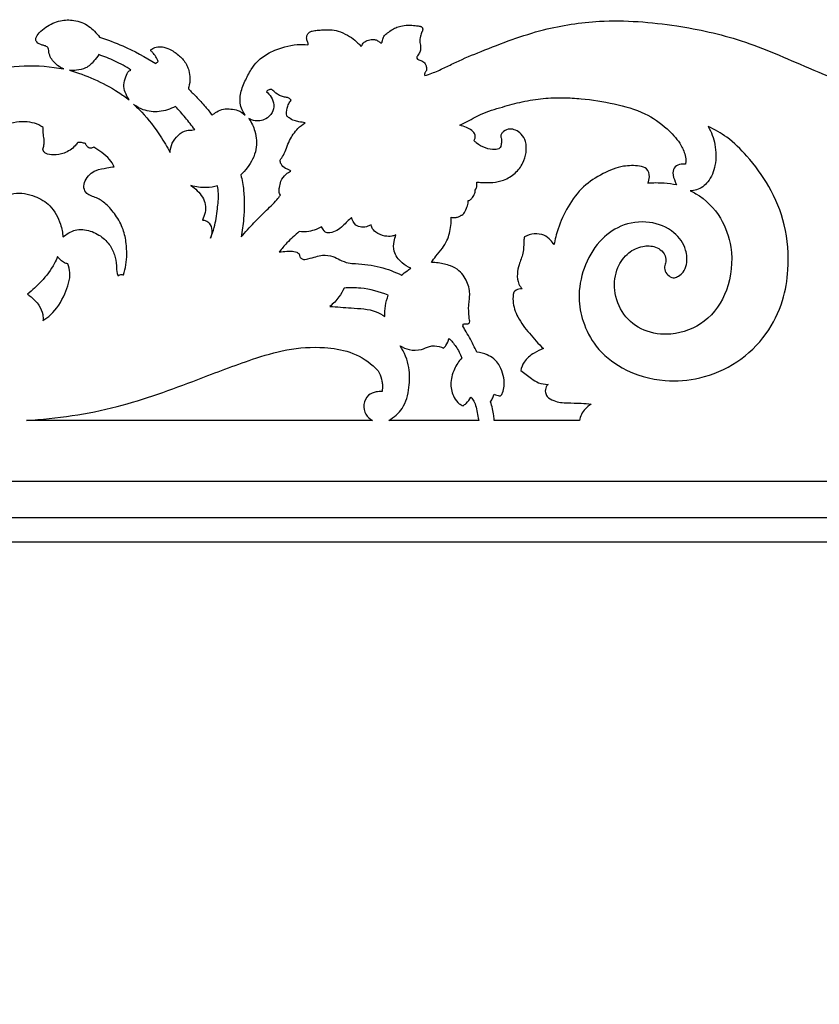
# Model space of a CAD drawing. Units: millimetres. Extents: x -2277 to 5143, y -3282 to 4137.
# Drawn here: x 723 to 985, y -1509 to -1185 of the extents above; entities that cross this region are included whole.
import ezdxf

# ---------------------------------------------------------------- set-up
doc = ezdxf.new("R2010")
doc.units = ezdxf.units.MM
doc.header["$MEASUREMENT"] = 0

msp = doc.modelspace()

# ---------------------------------------------------------------- linework, layer by layer
for points in [[(838.75, -1316.92), (725.15, -1316.92)], [(873.68, -1316.92), (844.1, -1316.92)], [(906.66, -1316.92), (878.72, -1316.92)], [(1998.1, -2533.94), (2319.58, -2533.94), (2319.58, -1336.92), (579.29, -1336.92), (579.29, -2533.94)]]:
    msp.add_lwpolyline(points)
for points in [[(1998.1, -2521.94), (2307.58, -2521.94), (2307.58, -1348.92), (591.29, -1348.92), (591.29, -2521.94)], [(599.29, -2513.94), (2299.58, -2513.94), (2299.58, -1356.92), (599.29, -1356.92)]]:
    msp.add_lwpolyline(points, close=True)
for points, knots in [([(728.26, -1192.17), (728.25, -1191.94), (728.28, -1191), (729.53, -1189.44), (732.06, -1187.23), (736, -1185.49), (741.08, -1185.31), (745.03, -1186.84), (747.6, -1189.16), (748.69, -1190.43), (749.18, -1191.11)], [2005.267846, 2005.267846, 2005.267846, 2005.267846, 2005.965078, 2008.02668, 2010.887633, 2016.164848, 2020.498838, 2025.872587, 2028.327589, 2030.860704, 2030.860704, 2030.860704, 2030.860704]), ([(855.93, -1203.74), (856.7, -1203.5), (858.86, -1202.77), (862.24, -1201.22), (867.52, -1198.6), (878.3, -1194.14), (893.68, -1188.29), (915.49, -1184.93), (937.44, -1186.73), (960.68, -1191.73), (979.02, -1200.13), (994.61, -1206.44), (1007.28, -1209.19), (1018.51, -1208.87), (1025.83, -1205.12), (1029.61, -1202.63), (1031.31, -1201.23), (1032.99, -1200.75), (1034.81, -1201.4), (1035.47, -1202.85), (1035.71, -1203.96), (1035.95, -1204.36), (1036.07, -1204.52)], [2205.131608, 2205.131608, 2205.131608, 2205.131608, 2207.555456, 2211.956354, 2216.288254, 2225.23194, 2246.96021, 2265.468966, 2290.897564, 2312.588209, 2336.438753, 2351.225425, 2362.910775, 2375.264653, 2383.918028, 2387.146787, 2388.85503, 2390.509139, 2392.154569, 2394.162981, 2394.953331, 2395.546315, 2395.546315, 2395.546315, 2395.546315]), ([(817.52, -1193.61), (817.57, -1193.57), (817.69, -1193.41), (817.62, -1193), (817.27, -1192.39), (817.11, -1191.55), (817.15, -1190.57), (817.64, -1189.78), (818.31, -1189.28), (819.33, -1189.03), (820.67, -1188.8), (822.63, -1188.7), (824.94, -1188.62), (827.74, -1189.05), (830.45, -1190.36), (832.75, -1191.78), (834.02, -1193.11), (834.66, -1193.73), (834.87, -1193.99), (835.01, -1194.04), (835.22, -1194.01), (835.39, -1193.58), (835.59, -1193.14), (836.2, -1192.62), (837.2, -1192.06), (838.56, -1191.83), (839.95, -1191.94), (840.74, -1192.47), (841.23, -1192.84), (841.48, -1193), (841.68, -1193.01), (841.82, -1192.92), (841.88, -1192.75), (841.95, -1192.35), (842.15, -1191.61), (842.62, -1190.5), (843.87, -1189.59), (845.16, -1188.59), (846.81, -1187.8), (848.78, -1187.24), (850.97, -1187.14), (852.92, -1187.28), (854.1, -1187.49), (854.72, -1187.6), (855, -1187.87), (855.28, -1188.22), (855.24, -1188.82), (854.87, -1189.62), (854.43, -1190.96), (854.18, -1192.47), (854.5, -1193.74), (854.6, -1194.8), (854.38, -1195.8), (853.95, -1196.66), (853.57, -1197.13), (853.29, -1197.59), (853.27, -1198.08), (853.67, -1198.52), (854.31, -1198.64), (855.21, -1198.92), (856.06, -1199.69), (856.41, -1200.8), (856.57, -1201.6), (856.39, -1202.2), (856.16, -1202.5), (855.96, -1202.83), (855.77, -1203.23), (855.84, -1203.56), (855.93, -1203.74)], [2140.082435, 2140.082435, 2140.082435, 2140.082435, 2140.265823, 2140.63609, 2141.22344, 2142.391861, 2143.138319, 2144.117236, 2145.067891, 2145.558854, 2147.250408, 2149.148018, 2151.442803, 2154.193655, 2157.52395, 2160.418726, 2162.229079, 2163.002878, 2163.132079, 2163.210335, 2163.418696, 2163.708707, 2164.44866, 2164.910389, 2166.067016, 2167.848688, 2168.989241, 2170.151576, 2170.593833, 2170.873085, 2171.011924, 2171.166616, 2171.346724, 2171.526341, 2172.407074, 2173.6596, 2175.017648, 2176.924051, 2178.609027, 2180.449636, 2183.041513, 2185.143238, 2186.267892, 2186.674197, 2186.987266, 2187.403563, 2187.995654, 2188.62282, 2190.082572, 2192.202502, 2193.076111, 2193.997464, 2195.375701, 2196.082121, 2196.866012, 2197.171302, 2197.676434, 2198.214357, 2198.795434, 2199.597399, 2201.034385, 2201.986398, 2203.081787, 2203.38594, 2203.818186, 2204.213459, 2204.548671, 2205.131608, 2205.131608, 2205.131608, 2205.131608]), ([(737.41, -1201.54), (736.7, -1201.24), (734.96, -1200.23), (732.99, -1198.12), (732.51, -1195.96), (732.44, -1194.52), (731.42, -1193.96), (730.07, -1193.65), (728.8, -1193.13), (728.35, -1192.35), (728.26, -1192.17)], [1991.406251, 1991.406251, 1991.406251, 1991.406251, 1993.718771, 1997.435704, 1999.577061, 2000.329545, 2001.540637, 2002.603247, 2004.672385, 2005.267846, 2005.267846, 2005.267846, 2005.267846]), ([(749.18, -1191.11), (751.75, -1191.94), (758.14, -1194.36), (764.18, -1197.57), (767.66, -1199.76)], [2030.860704, 2030.860704, 2030.860704, 2030.860704, 2038.966915, 2051.300508, 2051.300508, 2051.300508, 2051.300508]), ([(765.96, -1195.55), (765.96, -1195.46), (766.01, -1195.22), (766.39, -1194.95), (767.24, -1194.49), (768.6, -1194.16), (770.65, -1194.38), (773.12, -1195.45), (775.78, -1197.46), (777.72, -1199.82), (778.59, -1202.31), (779, -1204.69), (778.65, -1206.74), (778.38, -1207.89), (778.32, -1208.12)], [2056.694605, 2056.694605, 2056.694605, 2056.694605, 2056.966481, 2057.375523, 2058.017492, 2059.906913, 2061.414488, 2064.155149, 2067.852756, 2071.366401, 2073.089984, 2075.725812, 2078.520618, 2079.250332, 2079.250332, 2079.250332, 2079.250332]), ([(768.43, -1199.13), (768.2, -1198.57), (767.66, -1197.5), (766.89, -1196.42), (766.31, -1195.77), (766.08, -1195.61), (765.96, -1195.55)], [2052.300772, 2052.300772, 2052.300772, 2052.300772, 2054.112048, 2055.865017, 2056.288858, 2056.694605, 2056.694605, 2056.694605, 2056.694605]), ([(796.97, -1216.73), (796.45, -1216.01), (795.29, -1213.9), (795.14, -1209.81), (796.81, -1205.61), (798.68, -1201.95), (801.21, -1198.61), (804.96, -1195.94), (809.49, -1194.3), (813.8, -1193.38), (816.37, -1193.47), (817.52, -1193.61)], [2102.788967, 2102.788967, 2102.788967, 2102.788967, 2105.459254, 2109.885858, 2114.481391, 2118.893725, 2122.224161, 2126.948136, 2132.447831, 2136.592377, 2140.082435, 2140.082435, 2140.082435, 2140.082435]), ([(758.92, -1211.69), (757.75, -1210.81), (754.06, -1208.24), (747.54, -1204.79), (741.99, -1202.77), (739.25, -1201.97), (740.04, -1202.04), (741.84, -1202.01), (744.9, -1201.45), (747.18, -1199.19), (748.47, -1197.58), (748.93, -1196.85), (750.72, -1197.43), (754.37, -1198.88), (757.79, -1200.81), (759.48, -1201.94), (759.27, -1202), (758.35, -1202.35), (757.7, -1204.3), (756.88, -1206.62), (757.53, -1209.35), (758.36, -1210.94), (758.92, -1211.69)], [34.267659, 34.267659, 34.267659, 34.267659, 38.657362, 47.751751, 56.311871, 56.311871, 56.311871, 58.67613, 61.731529, 65.333057, 67.942448, 67.942448, 67.942448, 73.588832, 79.678466, 79.678466, 79.678466, 80.335589, 82.516865, 85.233279, 87.761577, 90.57953, 90.57953, 90.57953, 90.57953]), ([(607.91, -1225.92), (608.63, -1226.83), (611.22, -1230.03), (616.37, -1235.38), (623.59, -1243.78), (632.84, -1253.53), (643.17, -1260.91), (651.66, -1265.13), (657.92, -1266.81), (663.59, -1267.09), (669.09, -1265.47), (672.75, -1262.36), (675.22, -1259.48), (675.93, -1257.24), (675.94, -1256.25), (675.72, -1255.78), (675.28, -1255.59), (674.79, -1255.78), (674.19, -1256.17), (673.63, -1256.59), (672.9, -1257.02), (671.72, -1256.7), (670.46, -1255.36), (669.49, -1252.77), (669.71, -1249.42), (671.61, -1247.4), (672.88, -1246.59), (673.21, -1246.06), (673.05, -1245.62), (672.36, -1245.4), (670.33, -1245.06), (666.42, -1244.74), (661.53, -1243.18), (657.86, -1241.04), (656.02, -1239.34), (655.34, -1238.32), (655.4, -1237.36), (655.92, -1236.6), (655.86, -1235.6), (654.76, -1234.66), (652.41, -1233.82), (648.9, -1232.06), (645.39, -1228.39), (643.57, -1224.21), (643.12, -1220.76), (643.02, -1218.51), (643.65, -1217.14), (644.24, -1216.43), (644.78, -1216.41), (645.42, -1216.73), (647.72, -1218.07), (652.04, -1220.32), (658.17, -1222.9), (664.63, -1223.68), (671.37, -1223.44), (679.37, -1220.95), (688.14, -1215.2), (697.71, -1207.92), (709.14, -1202.88), (721.51, -1200.28), (731, -1200.45), (736.36, -1201.34), (737.41, -1201.54)], [1737.740223, 1737.740223, 1737.740223, 1737.740223, 1741.228146, 1750.089332, 1759.992687, 1774.466137, 1790.305911, 1797.786019, 1802.764616, 1809.671913, 1814.56292, 1819.53639, 1823.900183, 1825.718799, 1826.448333, 1826.813616, 1827.220382, 1827.735221, 1828.300563, 1829.387888, 1829.844729, 1830.785761, 1832.686906, 1835.218017, 1838.912639, 1842.073069, 1843.057333, 1843.481673, 1843.798452, 1844.335376, 1845.470971, 1850.13864, 1855.925207, 1860.775487, 1862.734674, 1863.422019, 1864.358402, 1865.401416, 1866.089666, 1867.140788, 1869.451871, 1873.656395, 1878.749137, 1884.366966, 1886.965106, 1889.212494, 1890.976822, 1891.391699, 1891.868584, 1892.445672, 1893.518502, 1899.865585, 1907.062791, 1913.286382, 1919.234114, 1927.206452, 1938.030594, 1950.51359, 1963.218746, 1975.124498, 1988.189212, 1991.406251, 1991.406251, 1991.406251, 1991.406251]), ([(767.66, -1199.76), (767.74, -1199.66), (767.97, -1199.41), (768.25, -1199.22), (768.43, -1199.13)], [2051.300508, 2051.300508, 2051.300508, 2051.300508, 2051.690596, 2052.300772, 2052.300772, 2052.300772, 2052.300772]), ([(778.32, -1208.12), (779.18, -1208.92), (781.11, -1210.81), (783.72, -1213.68), (785.41, -1215.8), (786.12, -1216.74)], [2079.250332, 2079.250332, 2079.250332, 2079.250332, 2082.764524, 2087.351131, 2090.881346, 2090.881346, 2090.881346, 2090.881346]), ([(795.54, -1236.27), (796.3, -1235.56), (798.45, -1233.13), (801.07, -1228.31), (800.56, -1222.34), (799.04, -1219.12), (798.2, -1217.86), (798.68, -1218.12), (800.44, -1218.83), (803.58, -1218.45), (805.94, -1216.1), (806.72, -1213.26), (805.59, -1210.82), (804.53, -1209.53), (803.95, -1209.02), (804, -1208.94), (804.15, -1208.73), (804.67, -1208.28), (805.31, -1208.21), (805.72, -1208.27), (806.11, -1208.7), (807.24, -1209.7), (809, -1210.73), (810.7, -1210.85), (811.58, -1211.27), (811.96, -1211.63), (812.09, -1211.78), (811.77, -1212.17), (811.23, -1213.01), (810.5, -1214.71), (810.46, -1216.12), (810.6, -1216.96), (810.83, -1217.18), (811.57, -1217.81), (812.93, -1218.53), (814.75, -1218.93), (815.96, -1219.12), (816.65, -1219.18), (815.79, -1219.74), (813.74, -1221.39), (811.74, -1224.36), (810.52, -1227.45), (809.65, -1229.69), (808.8, -1230.96), (808.4, -1231.48), (808.43, -1231.91), (808.69, -1233.04), (809.98, -1234.22), (811.32, -1234.56), (811.83, -1234.98), (811.96, -1235.1), (811.4, -1235.35), (810.06, -1236.2), (808.55, -1238.1), (808.28, -1240.17), (808.01, -1241.52), (808.17, -1242.4), (808.44, -1242.81), (808.58, -1242.96), (808.18, -1243.47), (806.64, -1245.43), (803.54, -1248.27), (799.54, -1252.26), (797, -1255.1), (795.64, -1256.7), (796.02, -1254.74), (796.69, -1249.65), (796.81, -1242.74), (795.94, -1237.95), (795.54, -1236.27)], [107.056614, 107.056614, 107.056614, 107.056614, 110.160747, 116.821845, 122.803721, 127.36051, 127.36051, 127.36051, 129.006368, 133.001917, 135.939588, 138.569763, 141.280252, 143.593469, 143.593469, 143.593469, 143.86939, 144.370786, 145.616156, 145.616156, 145.616156, 147.362629, 150.147512, 151.483872, 152.414901, 153.01831, 153.01831, 153.01831, 154.513946, 155.999002, 158.550542, 158.550542, 158.550542, 159.526384, 161.454482, 163.053768, 165.121179, 165.121179, 165.121179, 168.184933, 172.955084, 175.626042, 178.168204, 180.149761, 180.149761, 180.149761, 181.437662, 183.526161, 184.975096, 185.497925, 185.497925, 185.497925, 187.332359, 190.256119, 192.360985, 193.524694, 194.368279, 194.963478, 194.963478, 194.963478, 196.914235, 202.420518, 207.545557, 213.851297, 213.851297, 213.851297, 219.842824, 229.247853, 234.417124, 234.417124, 234.417124, 234.417124]), ([(878.72, -1316.92), (878.68, -1316.41), (878.46, -1314.33), (877.97, -1312.28), (877.47, -1310.78), (877.76, -1310.37), (878.23, -1309.55), (878.57, -1308.67), (878.69, -1308.26), (878.84, -1308.35), (879.48, -1308.7), (880.23, -1308.86), (880.78, -1308.87), (881.04, -1308.55), (881.68, -1307.59), (882.07, -1305.52), (881.92, -1302.78), (880.97, -1299.57), (879.07, -1296.8), (876.14, -1295.16), (874.19, -1294.64), (873.03, -1294.52), (872.64, -1293.72), (871.4, -1291.28), (869.9, -1288.41), (868.65, -1286.42), (868.38, -1286.01), (868.44, -1285.78), (868.49, -1285.54), (868.55, -1285.31), (868.76, -1285.27), (869.22, -1285.19), (869.79, -1285.19), (870.32, -1285.14), (870.73, -1284.69), (870.47, -1283.39), (870.41, -1281.8), (870.24, -1279.85), (870.45, -1278.08), (870.68, -1276.24), (870.6, -1273.32), (869.4, -1270.3), (867.13, -1267.5), (864.09, -1265.95), (860.98, -1265.25), (858.87, -1265.09), (858.13, -1265.07), (858.58, -1264.37), (859.65, -1262.73), (861.68, -1260.59), (863.65, -1257.31), (864.44, -1253.74), (864.61, -1251.14), (864.6, -1250.22), (864.82, -1250.27), (865.44, -1250.35), (866.4, -1250.3), (867.28, -1250.01), (867.72, -1249.71), (867.86, -1249.59), (867.94, -1249.58), (868.27, -1249.49), (868.99, -1248.73), (869.58, -1247.36), (870.13, -1245.91), (870.18, -1245.02), (870.18, -1244.73), (870.28, -1244.72), (870.72, -1244.64), (871.43, -1243.9), (872.09, -1242.98), (872.4, -1242.01), (872.47, -1241.54), (872.48, -1241.33), (872.61, -1241.15), (872.92, -1240.62), (873, -1239.69), (873.04, -1239.01), (873.04, -1238.71), (873.53, -1238.74), (875.25, -1238.83), (878.2, -1238.95), (882.08, -1238.11), (885.66, -1235.97), (888.21, -1232.66), (889.3, -1228.99), (889.28, -1225.57), (887.85, -1222.9), (885.86, -1221.59), (883.73, -1221.05), (882.04, -1221.79), (881.06, -1222.75), (880.79, -1223.55), (881.03, -1224.23), (881.12, -1225.22), (881, -1226.19), (880.84, -1227.09), (880.31, -1227.86), (878.37, -1228.21), (875.71, -1227.59), (873.38, -1226.38), (872.33, -1225.33), (872.11, -1225.09), (872.23, -1224.83), (872.37, -1224.4), (872.56, -1223.6), (872.25, -1222.63), (871.23, -1221.51), (869.54, -1220.68), (868.19, -1220.2), (867.46, -1220.03), (868.04, -1219.74), (870.38, -1218.58), (874.72, -1215.92), (881.19, -1214.08), (887.94, -1212.17), (894.67, -1211.09), (901.14, -1210.9), (908.94, -1211.35), (917.94, -1212.77), (927.85, -1215.48), (934.96, -1220.45), (939.33, -1225.12), (941.2, -1228.83), (941.69, -1231.26), (941.54, -1232.41), (941.45, -1232.81), (940.98, -1232.73), (939.79, -1232.72), (937.85, -1233.42), (937.02, -1236), (937.88, -1237.99), (938.38, -1239.27), (938.54, -1239.61), (937.2, -1239.36), (934.05, -1238.95), (930.87, -1238.94), (929.07, -1239.07), (929.42, -1238.41), (929.88, -1236.8), (929.08, -1234.03), (925.39, -1233.17), (920.48, -1233.25), (914.13, -1235.8), (907.55, -1239.99), (902.73, -1246.57), (899.75, -1253.17), (898.64, -1257.49), (898.31, -1259.25), (897.98, -1258.72), (897.04, -1257.54), (894.99, -1255.8), (891.76, -1255.52), (889.62, -1256.12), (888.62, -1256.63), (888.53, -1257.09), (888.37, -1258.18), (888.37, -1259.98), (888.16, -1262.67), (886.81, -1265.45), (886.11, -1268.88), (886.41, -1271.77), (887.43, -1273.28), (887.85, -1273.75), (887.49, -1273.73), (886.47, -1273.8), (885.56, -1274.35), (885.09, -1274.81), (884.9, -1275.77), (884.66, -1278.59), (886.36, -1283.45), (890.22, -1288.44), (893.2, -1291.77), (894.86, -1293.34), (893.79, -1293.7), (891.45, -1294.87), (888.53, -1297.2), (887.6, -1299.58), (887.38, -1300.53), (887.97, -1300.95), (889.18, -1301.81), (891.02, -1303.31), (893.34, -1304.77), (895.31, -1305.09), (896.36, -1305.09), (896.13, -1305.32), (895.55, -1306.11), (895.29, -1307.63), (896.2, -1309.46), (898.83, -1310.89), (902.72, -1311.26), (906.85, -1311.15), (909.45, -1311.44), (910.56, -1311.59), (909.8, -1312.01), (907.97, -1313.4), (906.96, -1315.57), (906.66, -1316.92)], [0, 0, 0, 0, 1.545556, 6.272947, 6.272947, 6.272947, 7.792709, 9.082714, 9.082714, 9.082714, 9.607907, 11.277335, 11.277335, 11.277335, 12.509324, 14.695424, 17.43736, 20.701273, 24.632698, 27.126924, 30.619684, 30.619684, 30.619684, 33.276727, 38.848076, 40.319175, 40.319175, 40.319175, 41.035797, 41.035797, 41.035797, 41.695268, 42.413727, 42.779527, 43.222334, 44.044178, 46.480381, 48.151782, 49.853496, 51.81329, 53.738543, 58.541319, 61.228667, 64.411121, 68.531695, 70.742068, 70.742068, 70.742068, 73.25284, 76.593866, 79.550032, 84.62759, 87.365063, 87.365063, 87.365063, 88.04298, 89.212575, 90.235638, 90.783814, 90.783814, 90.783814, 91.041421, 91.791031, 93.758471, 95.532528, 96.404477, 96.404477, 96.404477, 96.699761, 97.714543, 99.306755, 100.119003, 100.737297, 100.737297, 100.737297, 101.407512, 102.543236, 103.461994, 103.461994, 103.461994, 104.946123, 108.625678, 112.272636, 116.68718, 120.874176, 124.475691, 128.006318, 130.875617, 133.148948, 134.972742, 137.249849, 138.28703, 139.039106, 139.623384, 140.385394, 142.03429, 142.522522, 143.118825, 144.702545, 147.905886, 151.356326, 152.347026, 152.347026, 152.347026, 153.217934, 153.677436, 154.808126, 156.081416, 158.125715, 160.376492, 160.376492, 160.376492, 162.328157, 168.213388, 175.559047, 182.343498, 189.304898, 195.919337, 201.725387, 212.733648, 223.25762, 232.153703, 238.411918, 242.240655, 244.482299, 245.703763, 245.703763, 245.703763, 247.143131, 249.238327, 251.362681, 254.383239, 255.517193, 255.517193, 255.517193, 259.611979, 265.020692, 265.020692, 265.020692, 267.243881, 269.965982, 272.464511, 277.691596, 284.836692, 292.551636, 300.84321, 308.837826, 314.188041, 314.188041, 314.188041, 316.054986, 318.736649, 321.948426, 325.301048, 325.301048, 325.301048, 326.708731, 328.588907, 330.722103, 334.717789, 337.709944, 341.174751, 343.057306, 343.057306, 343.057306, 344.121723, 346.076065, 346.076065, 346.076065, 349.007775, 354.437983, 361.019902, 367.849304, 367.849304, 367.849304, 371.230593, 375.692327, 378.646655, 378.646655, 378.646655, 380.816496, 383.107365, 385.781442, 388.922548, 388.922548, 388.922548, 389.898308, 391.81386, 393.189547, 395.761235, 400.321731, 404.80717, 408.156881, 408.156881, 408.156881, 410.757327, 414.913001, 414.913001, 414.913001, 414.913001]), ([(780.39, -1221.47), (780.09, -1221.53), (779.25, -1221.71), (777.25, -1221.53), (774.81, -1223.22), (772.88, -1225.8), (772.36, -1227.92), (772.29, -1228.94), (771.32, -1227.09), (768.56, -1222.45), (764.52, -1217.13), (761.24, -1213.97), (760.32, -1213.13), (761.28, -1213.88), (763.9, -1215.39), (768.89, -1215.9), (772.44, -1214.73), (774.07, -1213.82), (775.2, -1215.03), (777.37, -1217.52), (779.41, -1220.13), (780.39, -1221.47)], [44.362666, 44.362666, 44.362666, 44.362666, 45.267311, 46.943454, 50.235499, 53.483513, 56.56004, 56.56004, 56.56004, 62.821191, 72.733789, 76.472503, 76.472503, 76.472503, 80.123214, 85.366077, 90.997523, 90.997523, 90.997523, 95.956037, 100.922707, 100.922707, 100.922707, 100.922707]), ([(786.12, -1216.74), (786.59, -1216.29), (787.74, -1215.44), (789.85, -1214.56), (792.23, -1214.64), (794.77, -1215.05), (796.27, -1216.06), (796.97, -1216.73)], [2090.881346, 2090.881346, 2090.881346, 2090.881346, 2092.82475, 2095.151491, 2097.586033, 2099.868978, 2102.788967, 2102.788967, 2102.788967, 2102.788967]), ([(755.16, -1269.45), (755.06, -1269.19), (754.69, -1268.13), (754.81, -1265.74), (754.21, -1262.44), (752.38, -1258.79), (749.01, -1255.71), (745.14, -1254.26), (741.82, -1254.12), (739.82, -1254.96), (738.35, -1255.69), (737.14, -1256.7), (737.05, -1255.29), (736.35, -1251.58), (733.53, -1246.33), (727.7, -1242.88), (721.08, -1241.69), (714.93, -1244.56), (712.56, -1249.27), (712.26, -1252.89), (712.98, -1254.67), (713.32, -1255.28), (712.57, -1255.73), (710.12, -1256.75), (705.5, -1255.11), (701.98, -1251.71), (700.42, -1248.4), (700.18, -1246.8), (700.14, -1246.38), (701.3, -1246.68), (704.43, -1247.09), (709.04, -1246.39), (712.57, -1243.6), (713.7, -1241.41), (714.03, -1240.4), (713.48, -1240.02), (711.63, -1238.6), (708.25, -1235.53), (706.85, -1231.11), (706.75, -1228.4), (706.77, -1227.83), (707.36, -1227.05), (708.45, -1225.82), (709.67, -1224.72), (710.19, -1224.29), (710.5, -1224.52), (711.52, -1225.14), (713.07, -1225.58), (714.43, -1225.34), (715.33, -1225.14), (716.02, -1224.11), (715.93, -1222.48), (716.21, -1221.23), (716.32, -1220.54), (717.24, -1220.16), (719.37, -1219.44), (722.74, -1218.82), (726.17, -1218.9), (728.87, -1219.58), (730.19, -1220.44), (730.64, -1220.78), (730.62, -1221.36), (730.62, -1222.65), (730.96, -1224.3), (731.03, -1225.87), (730.82, -1226.97), (730.54, -1227.87), (730.74, -1228.67), (731.92, -1229.59), (734.36, -1229.94), (737.86, -1229.31), (740.56, -1227.54), (741.77, -1226.04), (742.05, -1225.65), (742.46, -1225.63), (743.3, -1225.69), (744.12, -1225.9), (744.52, -1226.06), (744.68, -1226.38), (745.03, -1226.85), (745.58, -1227.5), (746.42, -1227.59), (746.97, -1227.42), (747.27, -1227.23), (748.2, -1227.75), (750.01, -1228.97), (752.42, -1231.01), (753.57, -1232.77), (754.01, -1233.63), (753.2, -1233.74), (751.2, -1234.13), (747.49, -1234.58), (744.52, -1237.31), (743.74, -1240.5), (744.8, -1242.44), (746.48, -1243.27), (748.76, -1243.97), (751.63, -1246.04), (754.64, -1249.54), (757.05, -1253.98), (758.19, -1259.6), (758.18, -1264.71), (757.35, -1268.08), (757, -1269.14), (756.86, -1269.09), (756.23, -1268.95), (755.56, -1269.18), (755.16, -1269.45)], [207.269781, 207.269781, 207.269781, 207.269781, 208.122511, 210.617989, 214.310215, 218.097601, 222.660498, 227.666799, 230.1925, 232.422705, 234.062797, 234.062797, 234.062797, 238.293415, 245.340363, 251.087689, 258.074286, 264.800709, 269.723697, 273.248486, 275.346761, 275.346761, 275.346761, 277.985909, 282.962669, 288.844034, 292.4248, 293.687333, 293.687333, 293.687333, 297.291326, 303.099677, 307.117766, 310.312241, 310.312241, 310.312241, 312.303005, 317.335636, 323.739617, 325.464883, 325.464883, 325.464883, 328.384463, 330.393173, 330.393173, 330.393173, 331.540349, 333.978404, 334.953755, 335.715546, 336.622911, 338.386917, 340.475979, 340.475979, 340.475979, 343.457389, 347.206757, 350.705765, 353.697289, 355.390139, 355.390139, 355.390139, 357.131218, 359.220373, 360.428849, 361.830382, 362.568203, 363.208571, 364.173261, 366.827461, 370.351294, 374.697191, 376.120232, 376.120232, 376.120232, 377.360193, 378.641547, 378.641547, 378.641547, 379.725126, 380.438936, 381.052573, 382.117242, 382.117242, 382.117242, 385.323296, 388.638698, 391.530812, 391.530812, 391.530812, 393.99655, 397.668747, 402.552885, 404.979645, 406.987679, 408.591509, 410.507324, 414.136033, 418.979013, 424.312219, 429.053183, 436.071077, 439.424013, 439.424013, 439.424013, 439.89173, 441.332578, 441.332578, 441.332578, 441.332578]), ([(943.04, -1241.53), (943.74, -1241.53), (945.97, -1241.25), (949.46, -1238.49), (951.61, -1232.96), (951.53, -1226.46), (949.95, -1222.25), (948.9, -1220.41), (951.04, -1221.39), (955.74, -1224.07), (962.5, -1230.8), (969.48, -1240.2), (974.72, -1252.95), (975.66, -1266), (973.66, -1278.32), (968.26, -1289.19), (958.8, -1298.38), (946.9, -1303.43), (933.66, -1304.55), (921.39, -1300.96), (912.01, -1293.47), (907.65, -1284.96), (906, -1276.04), (907.73, -1266.71), (912.46, -1258.2), (920.22, -1252.33), (929.48, -1251.1), (937.68, -1254.28), (941.81, -1260.16), (942.14, -1265.08), (941.03, -1268.18), (939.41, -1269.49), (937.75, -1270.31), (935.34, -1269.45), (934.13, -1266.9), (935.14, -1265.01), (935.07, -1263.18), (933.84, -1261.16), (931.15, -1259.54), (927.06, -1259.51), (922.31, -1261.74), (918.51, -1267), (917.72, -1274.55), (920.56, -1282.54), (927.75, -1288.06), (937.7, -1289.32), (948.64, -1285.18), (956.22, -1274), (957.33, -1261.26), (953.44, -1249.77), (947.65, -1243.88), (943.66, -1241.82), (943.04, -1241.53)], [348.128078, 348.128078, 348.128078, 348.128078, 350.225701, 354.741787, 360.60444, 367.450201, 373.822935, 373.822935, 373.822935, 380.880507, 389.914282, 402.214324, 415.828756, 430.633064, 440.856802, 453.001249, 466.359693, 479.579548, 490.953233, 505.652699, 516.769427, 525.983091, 533.72012, 543.60559, 553.819623, 562.299775, 571.82925, 580.552649, 587.373471, 592.114059, 594.86729, 596.838553, 598.2617, 600.179407, 603.924691, 604.683342, 606.522382, 609.066018, 611.476793, 615.647464, 620.717587, 626.729514, 634.237052, 642.62373, 651.083673, 659.98738, 671.693293, 684.228243, 698.398964, 708.497168, 719.884644, 721.951013, 721.951013, 721.951013, 721.951013]), ([(787.91, -1239.93), (788.05, -1240.74), (788.36, -1243.26), (787.81, -1247.86), (787.19, -1252.84), (786.07, -1255.95), (785.6, -1257.08), (786.16, -1255.53), (786.23, -1252.88), (784.18, -1251.27), (783.31, -1251.13), (782.91, -1251.14), (783.69, -1249.6), (784.65, -1245.88), (781.96, -1241.98), (779.93, -1240.3), (779.17, -1239.83), (780.81, -1240.3), (783.78, -1240.7), (786.71, -1240.25), (787.91, -1239.93)], [-84.930286, -84.930286, -84.930286, -84.930286, -82.468197, -77.341227, -71.129715, -67.460632, -67.460632, -67.460632, -62.521299, -61.184946, -59.97078, -59.97078, -59.97078, -54.802004, -49.546225, -46.872048, -46.872048, -46.872048, -41.774676, -38.058238, -38.058238, -38.058238, -38.058238]), ([(822.02, -1253.36), (822.19, -1253.58), (822.5, -1253.99), (822.82, -1254.76), (823.61, -1255.43), (825.2, -1255.35), (827.13, -1254.67), (828.96, -1253.22), (830.4, -1251.62), (831.39, -1250.74), (831.87, -1250.31), (832.08, -1251.24), (832.9, -1252.82), (835.19, -1253.7), (836.99, -1253.39), (837.98, -1252.87), (838.31, -1252.66), (838.34, -1252.95), (838.57, -1253.93), (840.1, -1255.47), (842.46, -1256.51), (844.83, -1256.55), (846.01, -1256.22), (846.45, -1256.04), (846.16, -1256.72), (845.65, -1258.45), (845.53, -1261.93), (848.01, -1265.1), (850.28, -1266.53), (851.33, -1266.97), (850.91, -1267.23), (849.86, -1267.93), (848.88, -1268.72), (848.31, -1269.24), (846.06, -1268.13), (841.11, -1266.26), (835.12, -1265.45), (830.56, -1265.38), (828.17, -1264.22), (825.53, -1262.9), (822.73, -1262.46), (820.02, -1263.26), (817.9, -1263.74), (815.83, -1264.29), (814.86, -1263.24), (814.7, -1262.59), (814.68, -1262.28), (814.42, -1262.08), (814.17, -1261.88), (813.91, -1261.69), (813.3, -1261.5), (812.21, -1261.27), (810.26, -1261.39), (808.96, -1261.49), (808.12, -1261.6), (808.93, -1260.58), (810.98, -1258.22), (813.3, -1256.1), (814.72, -1254.95), (815.75, -1255.07), (817.64, -1255.04), (820.09, -1254.32), (821.44, -1253.69), (822.02, -1253.36)], [-197.618454, -197.618454, -197.618454, -197.618454, -196.770898, -196.100987, -195.115796, -193.911593, -191.540462, -189.041918, -187.011312, -185.074656, -185.074656, -185.074656, -182.214374, -180.270539, -178.113315, -176.93874, -176.93874, -176.93874, -176.039876, -174.011311, -170.725554, -168.491948, -167.065827, -167.065827, -167.065827, -164.848971, -161.670356, -157.041292, -153.656582, -153.656582, -153.656582, -152.179419, -149.875713, -149.875713, -149.875713, -142.36956, -134.16239, -131.796982, -128.843575, -126.332855, -122.906532, -120.6943, -118.000698, -116.060353, -115.045049, -114.104352, -114.104352, -114.104352, -113.132396, -113.132396, -113.132396, -111.221377, -109.834173, -107.295447, -107.295447, -107.295447, -103.38998, -97.909474, -97.909474, -97.909474, -94.791562, -92.33214, -90.323007, -90.323007, -90.323007, -90.323007]), ([(735.37, -1263.16), (735.69, -1263.56), (736.39, -1264.29), (737.52, -1265.16), (738.38, -1265.43), (738.77, -1265.5), (739.11, -1266.43), (739.95, -1269.78), (737.76, -1275.83), (734.63, -1281.32), (731.49, -1283.59), (730.59, -1284.14), (730.65, -1283.48), (730.59, -1281.7), (729.37, -1278.84), (727.28, -1276.84), (725.91, -1275.76), (725.5, -1275.47), (727.12, -1274.21), (730.43, -1271.13), (733.7, -1266.87), (735.07, -1263.9), (735.37, -1263.16)], [-88.540104, -88.540104, -88.540104, -88.540104, -87.003505, -85.507299, -84.333035, -84.333035, -84.333035, -81.36304, -74.238599, -65.897945, -62.75504, -62.75504, -62.75504, -60.781352, -57.474119, -53.739814, -52.231872, -52.231872, -52.231872, -46.069415, -38.716045, -36.308232, -36.308232, -36.308232, -36.308232]), ([(842.78, -1282.75), (841.88, -1282.16), (838.48, -1280.25), (832.1, -1280.15), (827.07, -1279.59), (824.73, -1279.51), (825.87, -1278.61), (827.68, -1276.75), (828.96, -1274.5), (829.41, -1273.49), (831.22, -1273.34), (836.18, -1273.36), (841.04, -1274.63), (843.91, -1275.85), (843.49, -1276.97), (842.89, -1279.25), (842.75, -1281.61), (842.78, -1282.75)], [29.499302, 29.499302, 29.499302, 29.499302, 32.726919, 41.019414, 48.040578, 48.040578, 48.040578, 52.396407, 55.72287, 55.72287, 55.72287, 61.178246, 70.51693, 70.51693, 70.51693, 74.119417, 77.539881, 77.539881, 77.539881, 77.539881]), ([(725.15, -1316.92), (735.16, -1316.28), (754.49, -1313.56), (778.68, -1304.56), (796.91, -1297.49), (810.75, -1293.27), (821.66, -1292.55), (831.61, -1294.08), (837.61, -1297.52), (841.19, -1301.13), (841.75, -1303.54), (842.12, -1305.59), (842.01, -1306.71), (841.87, -1307.38), (841.23, -1307.36), (839.7, -1307.54), (837.02, -1308.46), (835.55, -1311.62), (836.21, -1314.99), (837.88, -1316.45), (838.75, -1316.92)], [0, 0, 0, 0, 30.091608, 58.044873, 77.184021, 88.825585, 101.276426, 109.674045, 118.619593, 121.610266, 124.541147, 125.815122, 127.857351, 127.857351, 127.857351, 129.782251, 132.48779, 135.914448, 139.190534, 142.157169, 142.157169, 142.157169, 142.157169]), ([(844.1, -1316.92), (845.81, -1315.93), (849.36, -1312.96), (850.89, -1306.31), (851.15, -1299.13), (849.21, -1294.57), (847.8, -1292.41), (848.7, -1292.97), (850.97, -1293.94), (854.5, -1293.97), (857.05, -1292.63), (859.57, -1292.29), (861.16, -1292.74), (862.08, -1293.22), (862.37, -1292.95), (863.2, -1292.01), (863.67, -1290.8), (863.81, -1289.97), (864.67, -1290.78), (866.37, -1292.76), (867.56, -1295.09), (868.04, -1296.41), (867.07, -1297.49), (865.31, -1300.2), (864.04, -1304.88), (865.14, -1308.93), (866.79, -1311.31), (868.02, -1311.94), (868.47, -1312.11), (868.83, -1311.88), (869.86, -1311.09), (870.66, -1310.03), (871.06, -1309.27), (871.41, -1309.67), (871.91, -1310.36), (872.99, -1312.58), (873.09, -1314.85), (873.6, -1316.66), (873.68, -1316.92)], [0, 0, 0, 0, 5.925474, 13.135435, 19.626251, 27.376148, 27.376148, 27.376148, 30.574105, 34.651334, 37.447141, 39.076858, 42.179736, 42.179736, 42.179736, 43.37449, 45.91299, 45.91299, 45.91299, 49.467072, 53.670314, 53.670314, 53.670314, 58.025575, 63.262941, 67.631649, 70.213885, 71.680883, 71.680883, 71.680883, 72.964909, 75.551271, 75.551271, 75.551271, 77.140402, 78.090531, 82.919492, 83.740749, 83.740749, 83.740749, 83.740749])]:
    msp.add_open_spline(points, degree=3, knots=knots)

doc.saveas('drawing.dxf')
